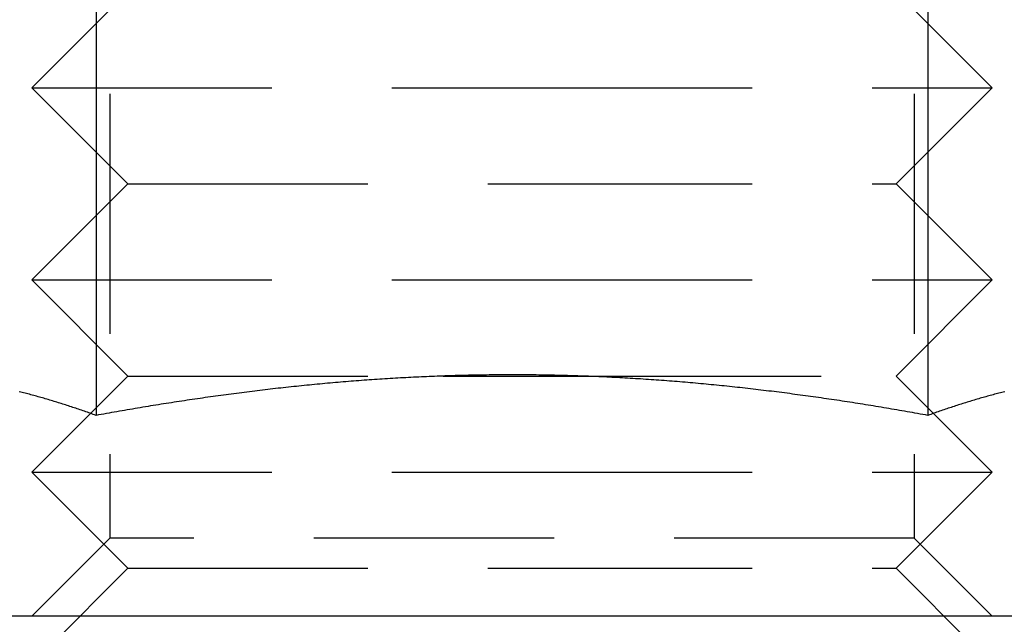
# Model space of a CAD drawing. Extents: x 0 to 1210, y -560 to 176.
# Drawn here: x 30 to 40, y 16 to 23 of the extents above; entities that cross this region are included whole.
import ezdxf

# ---------------------------------------------------------------- set-up
doc = ezdxf.new("R2010")
doc.units = 0
doc.header["$LTSCALE"] = 10
doc.linetypes.add('VERDECKT', pattern=[0.375, 0.25, -0.125])
doc.layers.get('0').update_dxf_attribs({"linetype": 'CONTINUOUS'})
doc.layers.add('STEMPEL', color=3, linetype='CONTINUOUS')

# ---------------------------------------------------------------- blocks, each defined once
blk = doc.blocks.new('A$CBF90F9C9')
at = {"color": 3, "linetype": 'CONTINUOUS', "extrusion": (0, 1, -2e-16)}
for p, q in [((30.66987, 26.18911), (30.66987, 18.59036)), ((39.33013, 26.18911), (39.33013, 18.59036)), ((34.28039, 19), (34.28039, 19)), ((35.71977, 19), (35.71977, 19)), ((30.61142, 18.61142), (30.61141, 18.61141)), ((39.38858, 18.61142), (39.38859, 18.61141)), ((50, 16.5), (20, 16.5))]:
    blk.add_line(p, q, dxfattribs=at)
at = {"color": 1, "linetype": 'VERDECKT', "extrusion": (0, 1, -2e-16)}
for p, q in [((30.812, 25.688), (30.812, 17.312)), ((39.188, 25.688), (39.188, 17.312)), ((31, 23), (30, 22)), ((39, 23), (40, 22)), ((30, 22), (35, 22)), ((31, 21), (30, 22)), ((35, 22), (40, 22)), ((39, 21), (40, 22)), ((31, 21), (30, 20)), ((31, 21), (35, 21)), ((35, 21), (39, 21)), ((39, 21), (40, 20)), ((30, 20), (35, 20)), ((31, 19), (30, 20)), ((35, 20), (40, 20)), ((39, 19), (40, 20)), ((31, 19), (30.61142, 18.61142)), ((31, 19), (34.28013, 19)), ((34.28039, 19), (35, 19)), ((35, 19), (35.71953, 19)), ((35.71977, 19), (39, 19)), ((39, 19), (39.38858, 18.61142)), ((30.61141, 18.61141), (30, 18)), ((39.38859, 18.61141), (40, 18)), ((30, 18), (35, 18)), ((31, 17), (30, 18)), ((35, 18), (40, 18)), ((39, 17), (40, 18)), ((30.812, 17.312), (30, 16.5)), ((39.188, 17.312), (30.812, 17.312)), ((39.188, 17.312), (40, 16.5)), ((31, 17), (30, 16)), ((31, 17), (35, 17)), ((35, 17), (39, 17)), ((39, 17), (40, 16))]:
    blk.add_line(p, q, dxfattribs=at)
at = {"color": 3}
for points in [[(30.6699, 18.5904, 0), (30.6548, 18.5958, 0), (30.6397, 18.6013, 0), (30.6246, 18.6067, 0), (30.6095, 18.6121, 0), (30.5944, 18.6175, 0), (30.5793, 18.6228, 0), (30.5643, 18.6281, 0), (30.5492, 18.6334, 0), (30.5341, 18.6386, 0), (30.519, 18.6438, 0), (30.5039, 18.649, 0), (30.4888, 18.6541, 0), (30.4737, 18.6593, 0), (30.4586, 18.6643, 0), (30.4436, 18.6694, 0), (30.4285, 18.6744, 0), (30.4134, 18.6794, 0), (30.3983, 18.6844, 0), (30.3832, 18.6893, 0), (30.3681, 18.6942, 0), (30.353, 18.6991, 0), (30.3379, 18.7039, 0), (30.3229, 18.7087, 0), (30.3078, 18.7135, 0), (30.2927, 18.7183, 0), (30.2776, 18.723, 0), (30.2625, 18.7277, 0), (30.2474, 18.7323, 0), (30.2323, 18.7369, 0), (30.2172, 18.7415, 0), (30.2022, 18.746, 0), (30.1871, 18.7505, 0), (30.172, 18.755, 0), (30.1569, 18.7595, 0), (30.1418, 18.7639, 0), (30.1267, 18.7682, 0), (30.1116, 18.7726, 0), (30.0965, 18.7769, 0), (30.0815, 18.7812, 0), (30.0664, 18.7854, 0), (30.0513, 18.7896, 0), (30.0362, 18.7938, 0), (30.0211, 18.7979, 0), (30.006, 18.802, 0), (29.9909, 18.8061, 0), (29.9758, 18.8101, 0), (29.9608, 18.8141, 0), (29.9457, 18.8181, 0), (29.9306, 18.822, 0), (29.9155, 18.8259, 0), (29.9004, 18.8297, 0), (29.8853, 18.8335, 0), (29.8702, 18.8373, 0)], [(39.3301, 18.5904, 0), (39.3031, 18.5953, 0), (39.2761, 18.6001, 0), (39.2491, 18.605, 0), (39.222, 18.6098, 0), (39.195, 18.6147, 0), (39.168, 18.6194, 0), (39.1409, 18.6242, 0), (39.1138, 18.629, 0), (39.0868, 18.6337, 0), (39.0597, 18.6384, 0), (39.0326, 18.6431, 0), (39.0055, 18.6477, 0), (38.9784, 18.6524, 0), (38.9513, 18.657, 0), (38.9242, 18.6615, 0), (38.8971, 18.6661, 0), (38.87, 18.6706, 0), (38.8429, 18.6752, 0), (38.8158, 18.6796, 0), (38.7886, 18.6841, 0), (38.7615, 18.6885, 0), (38.7344, 18.693, 0), (38.7072, 18.6973, 0), (38.6801, 18.7017, 0), (38.6529, 18.706, 0), (38.6257, 18.7104, 0), (38.5986, 18.7146, 0), (38.5714, 18.7189, 0), (38.5442, 18.7231, 0), (38.5171, 18.7274, 0), (38.4899, 18.7315, 0), (38.4627, 18.7357, 0), (38.4355, 18.7398, 0), (38.4083, 18.7439, 0), (38.3811, 18.748, 0), (38.3539, 18.7521, 0), (38.3267, 18.7561, 0), (38.2995, 18.7601, 0), (38.2723, 18.7641, 0), (38.2451, 18.768, 0), (38.2179, 18.7719, 0), (38.1906, 18.7758, 0), (38.1634, 18.7797, 0), (38.1362, 18.7835, 0), (38.109, 18.7873, 0), (38.0818, 18.7911, 0), (38.0545, 18.7949, 0), (38.0273, 18.7986, 0), (38.0001, 18.8023, 0), (37.9728, 18.806, 0), (37.9456, 18.8096, 0), (37.9184, 18.8132, 0), (37.8911, 18.8168, 0), (37.8639, 18.8204, 0), (37.8367, 18.8239, 0), (37.8094, 18.8274, 0), (37.7822, 18.8308, 0), (37.7549, 18.8343, 0), (37.7277, 18.8377, 0), (37.7004, 18.8411, 0), (37.6732, 18.8444, 0), (37.646, 18.8477, 0), (37.6187, 18.851, 0), (37.5915, 18.8543, 0), (37.5642, 18.8575, 0), (37.537, 18.8607, 0), (37.5097, 18.8638, 0), (37.4825, 18.867, 0), (37.4553, 18.8701, 0), (37.428, 18.8732, 0), (37.4008, 18.8762, 0), (37.3735, 18.8792, 0), (37.3463, 18.8822, 0), (37.3191, 18.8851, 0), (37.2918, 18.888, 0), (37.2646, 18.8909, 0), (37.2374, 18.8938, 0), (37.2101, 18.8966, 0), (37.1829, 18.8994, 0), (37.1557, 18.9021, 0), (37.1285, 18.9049, 0), (37.1012, 18.9075, 0), (37.074, 18.9102, 0), (37.0468, 18.9128, 0), (37.0196, 18.9154, 0), (36.9924, 18.918, 0), (36.9651, 18.9205, 0), (36.9379, 18.923, 0), (36.9107, 18.9254, 0), (36.8835, 18.9279, 0), (36.8563, 18.9303, 0), (36.829, 18.9326, 0), (36.8018, 18.9349, 0), (36.7746, 18.9372, 0), (36.7474, 18.9395, 0), (36.7202, 18.9417, 0), (36.693, 18.9439, 0), (36.6658, 18.9461, 0), (36.6386, 18.9482, 0), (36.6113, 18.9503, 0), (36.5841, 18.9524, 0), (36.5569, 18.9544, 0), (36.5297, 18.9564, 0), (36.5025, 18.9583, 0), (36.4753, 18.9603, 0), (36.4481, 18.9621, 0), (36.4209, 18.964, 0), (36.3937, 18.9658, 0), (36.3665, 18.9676, 0), (36.3393, 18.9694, 0), (36.3121, 18.9711, 0), (36.2849, 18.9728, 0), (36.2577, 18.9744, 0), (36.2305, 18.976, 0), (36.2033, 18.9776, 0), (36.1761, 18.9792, 0), (36.1489, 18.9807, 0), (36.1217, 18.9822, 0), (36.0945, 18.9836, 0), (36.0673, 18.985, 0), (36.0401, 18.9864, 0), (36.0129, 18.9877, 0), (35.9857, 18.9891, 0), (35.9585, 18.9903, 0), (35.9313, 18.9916, 0), (35.9041, 18.9928, 0), (35.8769, 18.9939, 0), (35.8497, 18.9951, 0), (35.8225, 18.9962, 0), (35.7954, 18.9972, 0), (35.7682, 18.9983, 0), (35.741, 18.9993, 0), (35.7138, 19.0002, 0), (35.6866, 19.0011, 0), (35.6594, 19.002, 0), (35.6322, 19.0029, 0), (35.6051, 19.0037, 0), (35.5779, 19.0045, 0), (35.5507, 19.0052, 0), (35.5235, 19.0059, 0), (35.4963, 19.0066, 0), (35.4692, 19.0073, 0), (35.442, 19.0079, 0), (35.4148, 19.0084, 0), (35.3876, 19.009, 0), (35.3604, 19.0095, 0), (35.3333, 19.0099, 0), (35.3061, 19.0103, 0), (35.2789, 19.0107, 0), (35.2517, 19.0111, 0), (35.2246, 19.0114, 0), (35.1974, 19.0117, 0), (35.1702, 19.0119, 0), (35.1431, 19.0121, 0), (35.1159, 19.0123, 0), (35.0887, 19.0125, 0), (35.0616, 19.0126, 0), (35.0344, 19.0126, 0), (35.0072, 19.0127, 0), (34.9801, 19.0126, 0), (34.9529, 19.0126, 0), (34.9257, 19.0125, 0), (34.8986, 19.0124, 0), (34.8714, 19.0122, 0), (34.8442, 19.0121, 0), (34.8171, 19.0118, 0), (34.7899, 19.0116, 0), (34.7628, 19.0113, 0), (34.7356, 19.0109, 0), (34.7084, 19.0106, 0), (34.6813, 19.0102, 0), (34.6541, 19.0097, 0), (34.627, 19.0092, 0), (34.5998, 19.0087, 0), (34.5727, 19.0082, 0), (34.5455, 19.0076, 0), (34.5184, 19.007, 0), (34.4912, 19.0063, 0), (34.4641, 19.0056, 0), (34.4369, 19.0049, 0), (34.4098, 19.0041, 0), (34.3826, 19.0033, 0), (34.3555, 19.0025, 0), (34.3283, 19.0016, 0), (34.3012, 19.0007, 0), (34.274, 18.9998, 0), (34.2469, 18.9988, 0), (34.2197, 18.9978, 0), (34.1926, 18.9968, 0), (34.1655, 18.9957, 0), (34.1383, 18.9946, 0), (34.1112, 18.9934, 0), (34.084, 18.9923, 0), (34.0569, 18.991, 0), (34.0298, 18.9898, 0), (34.0026, 18.9885, 0), (33.9755, 18.9872, 0), (33.9483, 18.9858, 0), (33.9212, 18.9844, 0), (33.8941, 18.983, 0), (33.8669, 18.9816, 0), (33.8398, 18.9801, 0), (33.8127, 18.9785, 0), (33.7855, 18.977, 0), (33.7584, 18.9754, 0), (33.7313, 18.9738, 0), (33.7041, 18.9721, 0), (33.677, 18.9704, 0), (33.6499, 18.9687, 0), (33.6228, 18.9669, 0), (33.5956, 18.9651, 0), (33.5685, 18.9633, 0), (33.5414, 18.9614, 0), (33.5143, 18.9595, 0), (33.4871, 18.9576, 0), (33.46, 18.9556, 0), (33.4329, 18.9536, 0), (33.4058, 18.9516, 0), (33.3786, 18.9495, 0), (33.3515, 18.9474, 0), (33.3244, 18.9453, 0), (33.2973, 18.9431, 0), (33.2702, 18.9409, 0), (33.243, 18.9387, 0), (33.2159, 18.9364, 0), (33.1888, 18.9341, 0), (33.1617, 18.9318, 0), (33.1346, 18.9295, 0), (33.1075, 18.9271, 0), (33.0804, 18.9246, 0), (33.0532, 18.9222, 0), (33.0261, 18.9197, 0), (32.999, 18.9172, 0), (32.9719, 18.9146, 0), (32.9448, 18.912, 0), (32.9177, 18.9094, 0), (32.8906, 18.9067, 0), (32.8635, 18.9041, 0), (32.8364, 18.9013, 0), (32.8093, 18.8986, 0), (32.7822, 18.8958, 0), (32.755, 18.893, 0), (32.7279, 18.8901, 0), (32.7008, 18.8873, 0), (32.6737, 18.8844, 0), (32.6466, 18.8814, 0), (32.6195, 18.8784, 0), (32.5924, 18.8754, 0), (32.5653, 18.8724, 0), (32.5382, 18.8694, 0), (32.5111, 18.8663, 0), (32.484, 18.8631, 0), (32.4569, 18.86, 0), (32.4298, 18.8568, 0), (32.4027, 18.8536, 0), (32.3756, 18.8503, 0), (32.3485, 18.8471, 0), (32.3214, 18.8438, 0), (32.2943, 18.8404, 0), (32.2672, 18.8371, 0), (32.2401, 18.8337, 0), (32.213, 18.8303, 0), (32.1859, 18.8268, 0), (32.1588, 18.8233, 0), (32.1317, 18.8198, 0), (32.1046, 18.8163, 0), (32.0775, 18.8127, 0), (32.0504, 18.8091, 0), (32.0233, 18.8055, 0), (31.9962, 18.8018, 0), (31.9691, 18.7982, 0), (31.942, 18.7944, 0), (31.9149, 18.7907, 0), (31.8878, 18.7869, 0), (31.8608, 18.7831, 0), (31.8337, 18.7793, 0), (31.8066, 18.7755, 0), (31.7795, 18.7716, 0), (31.7524, 18.7677, 0), (31.7253, 18.7638, 0), (31.6982, 18.7598, 0), (31.6712, 18.7558, 0), (31.6441, 18.7518, 0), (31.617, 18.7478, 0), (31.5899, 18.7437, 0), (31.5628, 18.7396, 0), (31.5357, 18.7355, 0), (31.5087, 18.7314, 0), (31.4816, 18.7272, 0), (31.4545, 18.723, 0), (31.4274, 18.7188, 0), (31.4004, 18.7145, 0), (31.3733, 18.7102, 0), (31.3462, 18.7059, 0), (31.3192, 18.7016, 0), (31.2921, 18.6973, 0), (31.265, 18.6929, 0), (31.2379, 18.6885, 0), (31.2109, 18.684, 0), (31.1838, 18.6796, 0), (31.1568, 18.6751, 0), (31.1297, 18.6706, 0), (31.1026, 18.6661, 0), (31.0756, 18.6615, 0), (31.0485, 18.6569, 0), (31.0215, 18.6523, 0), (30.9944, 18.6477, 0), (30.9674, 18.6431, 0), (30.9403, 18.6384, 0), (30.9133, 18.6337, 0), (30.8862, 18.629, 0), (30.8592, 18.6242, 0), (30.8321, 18.6195, 0), (30.8051, 18.6147, 0), (30.778, 18.6099, 0), (30.751, 18.605, 0), (30.7239, 18.6002, 0), (30.6969, 18.5953, 0), (30.6699, 18.5904, 0)], [(40.1298, 18.8373, 0), (40.1147, 18.8335, 0), (40.0996, 18.8297, 0), (40.0845, 18.8259, 0), (40.0694, 18.822, 0), (40.0543, 18.8181, 0), (40.0392, 18.8141, 0), (40.0242, 18.8101, 0), (40.0091, 18.8061, 0), (39.994, 18.802, 0), (39.9789, 18.7979, 0), (39.9638, 18.7938, 0), (39.9487, 18.7896, 0), (39.9336, 18.7854, 0), (39.9185, 18.7812, 0), (39.9035, 18.7769, 0), (39.8884, 18.7726, 0), (39.8733, 18.7682, 0), (39.8582, 18.7639, 0), (39.8431, 18.7595, 0), (39.828, 18.755, 0), (39.8129, 18.7505, 0), (39.7978, 18.746, 0), (39.7828, 18.7415, 0), (39.7677, 18.7369, 0), (39.7526, 18.7323, 0), (39.7375, 18.7277, 0), (39.7224, 18.723, 0), (39.7073, 18.7183, 0), (39.6922, 18.7135, 0), (39.6771, 18.7087, 0), (39.6621, 18.7039, 0), (39.647, 18.6991, 0), (39.6319, 18.6942, 0), (39.6168, 18.6893, 0), (39.6017, 18.6844, 0), (39.5866, 18.6794, 0), (39.5715, 18.6744, 0), (39.5564, 18.6694, 0), (39.5414, 18.6643, 0), (39.5263, 18.6593, 0), (39.5112, 18.6541, 0), (39.4961, 18.649, 0), (39.481, 18.6438, 0), (39.4659, 18.6386, 0), (39.4508, 18.6334, 0), (39.4357, 18.6281, 0), (39.4207, 18.6228, 0), (39.4056, 18.6175, 0), (39.3905, 18.6121, 0), (39.3754, 18.6067, 0), (39.3603, 18.6013, 0), (39.3452, 18.5958, 0), (39.3301, 18.5904, 0)]]:
    blk.add_polyline3d(points, dxfattribs=at)
at = {"color": 1}
for points in [[(30.6699, 18.5904, 0), (30.6548, 18.5958, 0), (30.6397, 18.6013, 0), (30.6246, 18.6067, 0), (30.6095, 18.6121, 0), (30.5944, 18.6175, 0), (30.5793, 18.6228, 0), (30.5643, 18.6281, 0), (30.5492, 18.6334, 0), (30.5341, 18.6386, 0), (30.519, 18.6438, 0), (30.5039, 18.649, 0), (30.4888, 18.6541, 0), (30.4737, 18.6593, 0), (30.4586, 18.6643, 0), (30.4436, 18.6694, 0), (30.4285, 18.6744, 0), (30.4134, 18.6794, 0), (30.3983, 18.6844, 0), (30.3832, 18.6893, 0), (30.3681, 18.6942, 0), (30.353, 18.6991, 0), (30.3379, 18.7039, 0), (30.3229, 18.7087, 0), (30.3078, 18.7135, 0), (30.2927, 18.7183, 0), (30.2776, 18.723, 0), (30.2625, 18.7277, 0), (30.2474, 18.7323, 0), (30.2323, 18.7369, 0), (30.2172, 18.7415, 0), (30.2022, 18.746, 0), (30.1871, 18.7505, 0), (30.172, 18.755, 0), (30.1569, 18.7595, 0), (30.1418, 18.7639, 0), (30.1267, 18.7682, 0), (30.1116, 18.7726, 0), (30.0965, 18.7769, 0), (30.0815, 18.7812, 0), (30.0664, 18.7854, 0), (30.0513, 18.7896, 0), (30.0362, 18.7938, 0), (30.0211, 18.7979, 0), (30.006, 18.802, 0), (29.9909, 18.8061, 0), (29.9758, 18.8101, 0), (29.9608, 18.8141, 0), (29.9457, 18.8181, 0), (29.9306, 18.822, 0), (29.9155, 18.8259, 0), (29.9004, 18.8297, 0), (29.8853, 18.8335, 0), (29.8702, 18.8373, 0)], [(30.6699, 18.5904, 0), (30.6548, 18.5958, 0), (30.6397, 18.6013, 0), (30.6246, 18.6067, 0), (30.6095, 18.6121, 0), (30.5944, 18.6175, 0), (30.5793, 18.6228, 0), (30.5643, 18.6281, 0), (30.5492, 18.6334, 0), (30.5341, 18.6386, 0), (30.519, 18.6438, 0), (30.5039, 18.649, 0), (30.4888, 18.6541, 0), (30.4737, 18.6593, 0), (30.4586, 18.6643, 0), (30.4436, 18.6694, 0), (30.4285, 18.6744, 0), (30.4134, 18.6794, 0), (30.3983, 18.6844, 0), (30.3832, 18.6893, 0), (30.3681, 18.6942, 0), (30.353, 18.6991, 0), (30.3379, 18.7039, 0), (30.3229, 18.7087, 0), (30.3078, 18.7135, 0), (30.2927, 18.7183, 0), (30.2776, 18.723, 0), (30.2625, 18.7277, 0), (30.2474, 18.7323, 0), (30.2323, 18.7369, 0), (30.2172, 18.7415, 0), (30.2022, 18.746, 0), (30.1871, 18.7505, 0), (30.172, 18.755, 0), (30.1569, 18.7595, 0), (30.1418, 18.7639, 0), (30.1267, 18.7682, 0), (30.1116, 18.7726, 0), (30.0965, 18.7769, 0), (30.0815, 18.7812, 0), (30.0664, 18.7854, 0), (30.0513, 18.7896, 0), (30.0362, 18.7938, 0), (30.0211, 18.7979, 0), (30.006, 18.802, 0), (29.9909, 18.8061, 0), (29.9758, 18.8101, 0), (29.9608, 18.8141, 0), (29.9457, 18.8181, 0), (29.9306, 18.822, 0), (29.9155, 18.8259, 0), (29.9004, 18.8297, 0), (29.8853, 18.8335, 0), (29.8702, 18.8373, 0)], [(39.3301, 18.5904, 0), (39.3031, 18.5953, 0), (39.2761, 18.6001, 0), (39.2491, 18.605, 0), (39.222, 18.6098, 0), (39.195, 18.6147, 0), (39.168, 18.6194, 0), (39.1409, 18.6242, 0), (39.1138, 18.629, 0), (39.0868, 18.6337, 0), (39.0597, 18.6384, 0), (39.0326, 18.6431, 0), (39.0055, 18.6477, 0), (38.9784, 18.6524, 0), (38.9513, 18.657, 0), (38.9242, 18.6615, 0), (38.8971, 18.6661, 0), (38.87, 18.6706, 0), (38.8429, 18.6752, 0), (38.8158, 18.6796, 0), (38.7886, 18.6841, 0), (38.7615, 18.6885, 0), (38.7344, 18.693, 0), (38.7072, 18.6973, 0), (38.6801, 18.7017, 0), (38.6529, 18.706, 0), (38.6257, 18.7104, 0), (38.5986, 18.7146, 0), (38.5714, 18.7189, 0), (38.5442, 18.7231, 0), (38.5171, 18.7274, 0), (38.4899, 18.7315, 0), (38.4627, 18.7357, 0), (38.4355, 18.7398, 0), (38.4083, 18.7439, 0), (38.3811, 18.748, 0), (38.3539, 18.7521, 0), (38.3267, 18.7561, 0), (38.2995, 18.7601, 0), (38.2723, 18.7641, 0), (38.2451, 18.768, 0), (38.2179, 18.7719, 0), (38.1906, 18.7758, 0), (38.1634, 18.7797, 0), (38.1362, 18.7835, 0), (38.109, 18.7873, 0), (38.0818, 18.7911, 0), (38.0545, 18.7949, 0), (38.0273, 18.7986, 0), (38.0001, 18.8023, 0), (37.9728, 18.806, 0), (37.9456, 18.8096, 0), (37.9184, 18.8132, 0), (37.8911, 18.8168, 0), (37.8639, 18.8204, 0), (37.8367, 18.8239, 0), (37.8094, 18.8274, 0), (37.7822, 18.8308, 0), (37.7549, 18.8343, 0), (37.7277, 18.8377, 0), (37.7004, 18.8411, 0), (37.6732, 18.8444, 0), (37.646, 18.8477, 0), (37.6187, 18.851, 0), (37.5915, 18.8543, 0), (37.5642, 18.8575, 0), (37.537, 18.8607, 0), (37.5097, 18.8638, 0), (37.4825, 18.867, 0), (37.4553, 18.8701, 0), (37.428, 18.8732, 0), (37.4008, 18.8762, 0), (37.3735, 18.8792, 0), (37.3463, 18.8822, 0), (37.3191, 18.8851, 0), (37.2918, 18.888, 0), (37.2646, 18.8909, 0), (37.2374, 18.8938, 0), (37.2101, 18.8966, 0), (37.1829, 18.8994, 0), (37.1557, 18.9021, 0), (37.1285, 18.9049, 0), (37.1012, 18.9075, 0), (37.074, 18.9102, 0), (37.0468, 18.9128, 0), (37.0196, 18.9154, 0), (36.9924, 18.918, 0), (36.9651, 18.9205, 0), (36.9379, 18.923, 0), (36.9107, 18.9254, 0), (36.8835, 18.9279, 0), (36.8563, 18.9303, 0), (36.829, 18.9326, 0), (36.8018, 18.9349, 0), (36.7746, 18.9372, 0), (36.7474, 18.9395, 0), (36.7202, 18.9417, 0), (36.693, 18.9439, 0), (36.6658, 18.9461, 0), (36.6386, 18.9482, 0), (36.6113, 18.9503, 0), (36.5841, 18.9524, 0), (36.5569, 18.9544, 0), (36.5297, 18.9564, 0), (36.5025, 18.9583, 0), (36.4753, 18.9603, 0), (36.4481, 18.9621, 0), (36.4209, 18.964, 0), (36.3937, 18.9658, 0), (36.3665, 18.9676, 0), (36.3393, 18.9694, 0), (36.3121, 18.9711, 0), (36.2849, 18.9728, 0), (36.2577, 18.9744, 0), (36.2305, 18.976, 0), (36.2033, 18.9776, 0), (36.1761, 18.9792, 0), (36.1489, 18.9807, 0), (36.1217, 18.9822, 0), (36.0945, 18.9836, 0), (36.0673, 18.985, 0), (36.0401, 18.9864, 0), (36.0129, 18.9877, 0), (35.9857, 18.9891, 0), (35.9585, 18.9903, 0), (35.9313, 18.9916, 0), (35.9041, 18.9928, 0), (35.8769, 18.9939, 0), (35.8497, 18.9951, 0), (35.8225, 18.9962, 0), (35.7954, 18.9972, 0), (35.7682, 18.9983, 0), (35.741, 18.9993, 0), (35.7138, 19.0002, 0), (35.6866, 19.0011, 0), (35.6594, 19.002, 0), (35.6322, 19.0029, 0), (35.6051, 19.0037, 0), (35.5779, 19.0045, 0), (35.5507, 19.0052, 0), (35.5235, 19.0059, 0), (35.4963, 19.0066, 0), (35.4692, 19.0073, 0), (35.442, 19.0079, 0), (35.4148, 19.0084, 0), (35.3876, 19.009, 0), (35.3604, 19.0095, 0), (35.3333, 19.0099, 0), (35.3061, 19.0103, 0), (35.2789, 19.0107, 0), (35.2517, 19.0111, 0), (35.2246, 19.0114, 0), (35.1974, 19.0117, 0), (35.1702, 19.0119, 0), (35.1431, 19.0121, 0), (35.1159, 19.0123, 0), (35.0887, 19.0125, 0), (35.0616, 19.0126, 0), (35.0344, 19.0126, 0), (35.0072, 19.0127, 0), (34.9801, 19.0126, 0), (34.9529, 19.0126, 0), (34.9257, 19.0125, 0), (34.8986, 19.0124, 0), (34.8714, 19.0122, 0), (34.8442, 19.0121, 0), (34.8171, 19.0118, 0), (34.7899, 19.0116, 0), (34.7628, 19.0113, 0), (34.7356, 19.0109, 0), (34.7084, 19.0106, 0), (34.6813, 19.0102, 0), (34.6541, 19.0097, 0), (34.627, 19.0092, 0), (34.5998, 19.0087, 0), (34.5727, 19.0082, 0), (34.5455, 19.0076, 0), (34.5184, 19.007, 0), (34.4912, 19.0063, 0), (34.4641, 19.0056, 0), (34.4369, 19.0049, 0), (34.4098, 19.0041, 0), (34.3826, 19.0033, 0), (34.3555, 19.0025, 0), (34.3283, 19.0016, 0), (34.3012, 19.0007, 0), (34.274, 18.9998, 0), (34.2469, 18.9988, 0), (34.2197, 18.9978, 0), (34.1926, 18.9968, 0), (34.1655, 18.9957, 0), (34.1383, 18.9946, 0), (34.1112, 18.9934, 0), (34.084, 18.9923, 0), (34.0569, 18.991, 0), (34.0298, 18.9898, 0), (34.0026, 18.9885, 0), (33.9755, 18.9872, 0), (33.9483, 18.9858, 0), (33.9212, 18.9844, 0), (33.8941, 18.983, 0), (33.8669, 18.9816, 0), (33.8398, 18.9801, 0), (33.8127, 18.9785, 0), (33.7855, 18.977, 0), (33.7584, 18.9754, 0), (33.7313, 18.9738, 0), (33.7041, 18.9721, 0), (33.677, 18.9704, 0), (33.6499, 18.9687, 0), (33.6228, 18.9669, 0), (33.5956, 18.9651, 0), (33.5685, 18.9633, 0), (33.5414, 18.9614, 0), (33.5143, 18.9595, 0), (33.4871, 18.9576, 0), (33.46, 18.9556, 0), (33.4329, 18.9536, 0), (33.4058, 18.9516, 0), (33.3786, 18.9495, 0), (33.3515, 18.9474, 0), (33.3244, 18.9453, 0), (33.2973, 18.9431, 0), (33.2702, 18.9409, 0), (33.243, 18.9387, 0), (33.2159, 18.9364, 0), (33.1888, 18.9341, 0), (33.1617, 18.9318, 0), (33.1346, 18.9295, 0), (33.1075, 18.9271, 0), (33.0804, 18.9246, 0), (33.0532, 18.9222, 0), (33.0261, 18.9197, 0), (32.999, 18.9172, 0), (32.9719, 18.9146, 0), (32.9448, 18.912, 0), (32.9177, 18.9094, 0), (32.8906, 18.9067, 0), (32.8635, 18.9041, 0), (32.8364, 18.9013, 0), (32.8093, 18.8986, 0), (32.7822, 18.8958, 0), (32.755, 18.893, 0), (32.7279, 18.8901, 0), (32.7008, 18.8873, 0), (32.6737, 18.8844, 0), (32.6466, 18.8814, 0), (32.6195, 18.8784, 0), (32.5924, 18.8754, 0), (32.5653, 18.8724, 0), (32.5382, 18.8694, 0), (32.5111, 18.8663, 0), (32.484, 18.8631, 0), (32.4569, 18.86, 0), (32.4298, 18.8568, 0), (32.4027, 18.8536, 0), (32.3756, 18.8503, 0), (32.3485, 18.8471, 0), (32.3214, 18.8438, 0), (32.2943, 18.8404, 0), (32.2672, 18.8371, 0), (32.2401, 18.8337, 0), (32.213, 18.8303, 0), (32.1859, 18.8268, 0), (32.1588, 18.8233, 0), (32.1317, 18.8198, 0), (32.1046, 18.8163, 0), (32.0775, 18.8127, 0), (32.0504, 18.8091, 0), (32.0233, 18.8055, 0), (31.9962, 18.8018, 0), (31.9691, 18.7982, 0), (31.942, 18.7944, 0), (31.9149, 18.7907, 0), (31.8878, 18.7869, 0), (31.8608, 18.7831, 0), (31.8337, 18.7793, 0), (31.8066, 18.7755, 0), (31.7795, 18.7716, 0), (31.7524, 18.7677, 0), (31.7253, 18.7638, 0), (31.6982, 18.7598, 0), (31.6712, 18.7558, 0), (31.6441, 18.7518, 0), (31.617, 18.7478, 0), (31.5899, 18.7437, 0), (31.5628, 18.7396, 0), (31.5357, 18.7355, 0), (31.5087, 18.7314, 0), (31.4816, 18.7272, 0), (31.4545, 18.723, 0), (31.4274, 18.7188, 0), (31.4004, 18.7145, 0), (31.3733, 18.7102, 0), (31.3462, 18.7059, 0), (31.3192, 18.7016, 0), (31.2921, 18.6973, 0), (31.265, 18.6929, 0), (31.2379, 18.6885, 0), (31.2109, 18.684, 0), (31.1838, 18.6796, 0), (31.1568, 18.6751, 0), (31.1297, 18.6706, 0), (31.1026, 18.6661, 0), (31.0756, 18.6615, 0), (31.0485, 18.6569, 0), (31.0215, 18.6523, 0), (30.9944, 18.6477, 0), (30.9674, 18.6431, 0), (30.9403, 18.6384, 0), (30.9133, 18.6337, 0), (30.8862, 18.629, 0), (30.8592, 18.6242, 0), (30.8321, 18.6195, 0), (30.8051, 18.6147, 0), (30.778, 18.6099, 0), (30.751, 18.605, 0), (30.7239, 18.6002, 0), (30.6969, 18.5953, 0), (30.6699, 18.5904, 0)], [(39.3301, 18.5904, 0), (39.3031, 18.5953, 0), (39.2761, 18.6001, 0), (39.2491, 18.605, 0), (39.222, 18.6098, 0), (39.195, 18.6147, 0), (39.168, 18.6194, 0), (39.1409, 18.6242, 0), (39.1138, 18.629, 0), (39.0868, 18.6337, 0), (39.0597, 18.6384, 0), (39.0326, 18.6431, 0), (39.0055, 18.6477, 0), (38.9784, 18.6524, 0), (38.9513, 18.657, 0), (38.9242, 18.6615, 0), (38.8971, 18.6661, 0), (38.87, 18.6706, 0), (38.8429, 18.6752, 0), (38.8158, 18.6796, 0), (38.7886, 18.6841, 0), (38.7615, 18.6885, 0), (38.7344, 18.693, 0), (38.7072, 18.6973, 0), (38.6801, 18.7017, 0), (38.6529, 18.706, 0), (38.6257, 18.7104, 0), (38.5986, 18.7146, 0), (38.5714, 18.7189, 0), (38.5442, 18.7231, 0), (38.5171, 18.7274, 0), (38.4899, 18.7315, 0), (38.4627, 18.7357, 0), (38.4355, 18.7398, 0), (38.4083, 18.7439, 0), (38.3811, 18.748, 0), (38.3539, 18.7521, 0), (38.3267, 18.7561, 0), (38.2995, 18.7601, 0), (38.2723, 18.7641, 0), (38.2451, 18.768, 0), (38.2179, 18.7719, 0), (38.1906, 18.7758, 0), (38.1634, 18.7797, 0), (38.1362, 18.7835, 0), (38.109, 18.7873, 0), (38.0818, 18.7911, 0), (38.0545, 18.7949, 0), (38.0273, 18.7986, 0), (38.0001, 18.8023, 0), (37.9728, 18.806, 0), (37.9456, 18.8096, 0), (37.9184, 18.8132, 0), (37.8911, 18.8168, 0), (37.8639, 18.8204, 0), (37.8367, 18.8239, 0), (37.8094, 18.8274, 0), (37.7822, 18.8308, 0), (37.7549, 18.8343, 0), (37.7277, 18.8377, 0), (37.7004, 18.8411, 0), (37.6732, 18.8444, 0), (37.646, 18.8477, 0), (37.6187, 18.851, 0), (37.5915, 18.8543, 0), (37.5642, 18.8575, 0), (37.537, 18.8607, 0), (37.5097, 18.8638, 0), (37.4825, 18.867, 0), (37.4553, 18.8701, 0), (37.428, 18.8732, 0), (37.4008, 18.8762, 0), (37.3735, 18.8792, 0), (37.3463, 18.8822, 0), (37.3191, 18.8851, 0), (37.2918, 18.888, 0), (37.2646, 18.8909, 0), (37.2374, 18.8938, 0), (37.2101, 18.8966, 0), (37.1829, 18.8994, 0), (37.1557, 18.9021, 0), (37.1285, 18.9049, 0), (37.1012, 18.9075, 0), (37.074, 18.9102, 0), (37.0468, 18.9128, 0), (37.0196, 18.9154, 0), (36.9924, 18.918, 0), (36.9651, 18.9205, 0), (36.9379, 18.923, 0), (36.9107, 18.9254, 0), (36.8835, 18.9279, 0), (36.8563, 18.9303, 0), (36.829, 18.9326, 0), (36.8018, 18.9349, 0), (36.7746, 18.9372, 0), (36.7474, 18.9395, 0), (36.7202, 18.9417, 0), (36.693, 18.9439, 0), (36.6658, 18.9461, 0), (36.6386, 18.9482, 0), (36.6113, 18.9503, 0), (36.5841, 18.9524, 0), (36.5569, 18.9544, 0), (36.5297, 18.9564, 0), (36.5025, 18.9583, 0), (36.4753, 18.9603, 0), (36.4481, 18.9621, 0), (36.4209, 18.964, 0), (36.3937, 18.9658, 0), (36.3665, 18.9676, 0), (36.3393, 18.9694, 0), (36.3121, 18.9711, 0), (36.2849, 18.9728, 0), (36.2577, 18.9744, 0), (36.2305, 18.976, 0), (36.2033, 18.9776, 0), (36.1761, 18.9792, 0), (36.1489, 18.9807, 0), (36.1217, 18.9822, 0), (36.0945, 18.9836, 0), (36.0673, 18.985, 0), (36.0401, 18.9864, 0), (36.0129, 18.9877, 0), (35.9857, 18.9891, 0), (35.9585, 18.9903, 0), (35.9313, 18.9916, 0), (35.9041, 18.9928, 0), (35.8769, 18.9939, 0), (35.8497, 18.9951, 0), (35.8225, 18.9962, 0), (35.7954, 18.9972, 0), (35.7682, 18.9983, 0), (35.741, 18.9993, 0), (35.7138, 19.0002, 0), (35.6866, 19.0011, 0), (35.6594, 19.002, 0), (35.6322, 19.0029, 0), (35.6051, 19.0037, 0), (35.5779, 19.0045, 0), (35.5507, 19.0052, 0), (35.5235, 19.0059, 0), (35.4963, 19.0066, 0), (35.4692, 19.0073, 0), (35.442, 19.0079, 0), (35.4148, 19.0084, 0), (35.3876, 19.009, 0), (35.3604, 19.0095, 0), (35.3333, 19.0099, 0), (35.3061, 19.0103, 0), (35.2789, 19.0107, 0), (35.2517, 19.0111, 0), (35.2246, 19.0114, 0), (35.1974, 19.0117, 0), (35.1702, 19.0119, 0), (35.1431, 19.0121, 0), (35.1159, 19.0123, 0), (35.0887, 19.0125, 0), (35.0616, 19.0126, 0), (35.0344, 19.0126, 0), (35.0072, 19.0127, 0), (34.9801, 19.0126, 0), (34.9529, 19.0126, 0), (34.9257, 19.0125, 0), (34.8986, 19.0124, 0), (34.8714, 19.0122, 0), (34.8442, 19.0121, 0), (34.8171, 19.0118, 0), (34.7899, 19.0116, 0), (34.7628, 19.0113, 0), (34.7356, 19.0109, 0), (34.7084, 19.0106, 0), (34.6813, 19.0102, 0), (34.6541, 19.0097, 0), (34.627, 19.0092, 0), (34.5998, 19.0087, 0), (34.5727, 19.0082, 0), (34.5455, 19.0076, 0), (34.5184, 19.007, 0), (34.4912, 19.0063, 0), (34.4641, 19.0056, 0), (34.4369, 19.0049, 0), (34.4098, 19.0041, 0), (34.3826, 19.0033, 0), (34.3555, 19.0025, 0), (34.3283, 19.0016, 0), (34.3012, 19.0007, 0), (34.274, 18.9998, 0), (34.2469, 18.9988, 0), (34.2197, 18.9978, 0), (34.1926, 18.9968, 0), (34.1655, 18.9957, 0), (34.1383, 18.9946, 0), (34.1112, 18.9934, 0), (34.084, 18.9923, 0), (34.0569, 18.991, 0), (34.0298, 18.9898, 0), (34.0026, 18.9885, 0), (33.9755, 18.9872, 0), (33.9483, 18.9858, 0), (33.9212, 18.9844, 0), (33.8941, 18.983, 0), (33.8669, 18.9816, 0), (33.8398, 18.9801, 0), (33.8127, 18.9785, 0), (33.7855, 18.977, 0), (33.7584, 18.9754, 0), (33.7313, 18.9738, 0), (33.7041, 18.9721, 0), (33.677, 18.9704, 0), (33.6499, 18.9687, 0), (33.6228, 18.9669, 0), (33.5956, 18.9651, 0), (33.5685, 18.9633, 0), (33.5414, 18.9614, 0), (33.5143, 18.9595, 0), (33.4871, 18.9576, 0), (33.46, 18.9556, 0), (33.4329, 18.9536, 0), (33.4058, 18.9516, 0), (33.3786, 18.9495, 0), (33.3515, 18.9474, 0), (33.3244, 18.9453, 0), (33.2973, 18.9431, 0), (33.2702, 18.9409, 0), (33.243, 18.9387, 0), (33.2159, 18.9364, 0), (33.1888, 18.9341, 0), (33.1617, 18.9318, 0), (33.1346, 18.9295, 0), (33.1075, 18.9271, 0), (33.0804, 18.9246, 0), (33.0532, 18.9222, 0), (33.0261, 18.9197, 0), (32.999, 18.9172, 0), (32.9719, 18.9146, 0), (32.9448, 18.912, 0), (32.9177, 18.9094, 0), (32.8906, 18.9067, 0), (32.8635, 18.9041, 0), (32.8364, 18.9013, 0), (32.8093, 18.8986, 0), (32.7822, 18.8958, 0), (32.755, 18.893, 0), (32.7279, 18.8901, 0), (32.7008, 18.8873, 0), (32.6737, 18.8844, 0), (32.6466, 18.8814, 0), (32.6195, 18.8784, 0), (32.5924, 18.8754, 0), (32.5653, 18.8724, 0), (32.5382, 18.8694, 0), (32.5111, 18.8663, 0), (32.484, 18.8631, 0), (32.4569, 18.86, 0), (32.4298, 18.8568, 0), (32.4027, 18.8536, 0), (32.3756, 18.8503, 0), (32.3485, 18.8471, 0), (32.3214, 18.8438, 0), (32.2943, 18.8404, 0), (32.2672, 18.8371, 0), (32.2401, 18.8337, 0), (32.213, 18.8303, 0), (32.1859, 18.8268, 0), (32.1588, 18.8233, 0), (32.1317, 18.8198, 0), (32.1046, 18.8163, 0), (32.0775, 18.8127, 0), (32.0504, 18.8091, 0), (32.0233, 18.8055, 0), (31.9962, 18.8018, 0), (31.9691, 18.7982, 0), (31.942, 18.7944, 0), (31.9149, 18.7907, 0), (31.8878, 18.7869, 0), (31.8608, 18.7831, 0), (31.8337, 18.7793, 0), (31.8066, 18.7755, 0), (31.7795, 18.7716, 0), (31.7524, 18.7677, 0), (31.7253, 18.7638, 0), (31.6982, 18.7598, 0), (31.6712, 18.7558, 0), (31.6441, 18.7518, 0), (31.617, 18.7478, 0), (31.5899, 18.7437, 0), (31.5628, 18.7396, 0), (31.5357, 18.7355, 0), (31.5087, 18.7314, 0), (31.4816, 18.7272, 0), (31.4545, 18.723, 0), (31.4274, 18.7188, 0), (31.4004, 18.7145, 0), (31.3733, 18.7102, 0), (31.3462, 18.7059, 0), (31.3192, 18.7016, 0), (31.2921, 18.6973, 0), (31.265, 18.6929, 0), (31.2379, 18.6885, 0), (31.2109, 18.684, 0), (31.1838, 18.6796, 0), (31.1568, 18.6751, 0), (31.1297, 18.6706, 0), (31.1026, 18.6661, 0), (31.0756, 18.6615, 0), (31.0485, 18.6569, 0), (31.0215, 18.6523, 0), (30.9944, 18.6477, 0), (30.9674, 18.6431, 0), (30.9403, 18.6384, 0), (30.9133, 18.6337, 0), (30.8862, 18.629, 0), (30.8592, 18.6242, 0), (30.8321, 18.6195, 0), (30.8051, 18.6147, 0), (30.778, 18.6099, 0), (30.751, 18.605, 0), (30.7239, 18.6002, 0), (30.6969, 18.5953, 0), (30.6699, 18.5904, 0)], [(40.1298, 18.8373, 0), (40.1147, 18.8335, 0), (40.0996, 18.8297, 0), (40.0845, 18.8259, 0), (40.0694, 18.822, 0), (40.0543, 18.8181, 0), (40.0392, 18.8141, 0), (40.0242, 18.8101, 0), (40.0091, 18.8061, 0), (39.994, 18.802, 0), (39.9789, 18.7979, 0), (39.9638, 18.7938, 0), (39.9487, 18.7896, 0), (39.9336, 18.7854, 0), (39.9185, 18.7812, 0), (39.9035, 18.7769, 0), (39.8884, 18.7726, 0), (39.8733, 18.7682, 0), (39.8582, 18.7639, 0), (39.8431, 18.7595, 0), (39.828, 18.755, 0), (39.8129, 18.7505, 0), (39.7978, 18.746, 0), (39.7828, 18.7415, 0), (39.7677, 18.7369, 0), (39.7526, 18.7323, 0), (39.7375, 18.7277, 0), (39.7224, 18.723, 0), (39.7073, 18.7183, 0), (39.6922, 18.7135, 0), (39.6771, 18.7087, 0), (39.6621, 18.7039, 0), (39.647, 18.6991, 0), (39.6319, 18.6942, 0), (39.6168, 18.6893, 0), (39.6017, 18.6844, 0), (39.5866, 18.6794, 0), (39.5715, 18.6744, 0), (39.5564, 18.6694, 0), (39.5414, 18.6643, 0), (39.5263, 18.6593, 0), (39.5112, 18.6541, 0), (39.4961, 18.649, 0), (39.481, 18.6438, 0), (39.4659, 18.6386, 0), (39.4508, 18.6334, 0), (39.4357, 18.6281, 0), (39.4207, 18.6228, 0), (39.4056, 18.6175, 0), (39.3905, 18.6121, 0), (39.3754, 18.6067, 0), (39.3603, 18.6013, 0), (39.3452, 18.5958, 0), (39.3301, 18.5904, 0)], [(40.1298, 18.8373, 0), (40.1147, 18.8335, 0), (40.0996, 18.8297, 0), (40.0845, 18.8259, 0), (40.0694, 18.822, 0), (40.0543, 18.8181, 0), (40.0392, 18.8141, 0), (40.0242, 18.8101, 0), (40.0091, 18.8061, 0), (39.994, 18.802, 0), (39.9789, 18.7979, 0), (39.9638, 18.7938, 0), (39.9487, 18.7896, 0), (39.9336, 18.7854, 0), (39.9185, 18.7812, 0), (39.9035, 18.7769, 0), (39.8884, 18.7726, 0), (39.8733, 18.7682, 0), (39.8582, 18.7639, 0), (39.8431, 18.7595, 0), (39.828, 18.755, 0), (39.8129, 18.7505, 0), (39.7978, 18.746, 0), (39.7828, 18.7415, 0), (39.7677, 18.7369, 0), (39.7526, 18.7323, 0), (39.7375, 18.7277, 0), (39.7224, 18.723, 0), (39.7073, 18.7183, 0), (39.6922, 18.7135, 0), (39.6771, 18.7087, 0), (39.6621, 18.7039, 0), (39.647, 18.6991, 0), (39.6319, 18.6942, 0), (39.6168, 18.6893, 0), (39.6017, 18.6844, 0), (39.5866, 18.6794, 0), (39.5715, 18.6744, 0), (39.5564, 18.6694, 0), (39.5414, 18.6643, 0), (39.5263, 18.6593, 0), (39.5112, 18.6541, 0), (39.4961, 18.649, 0), (39.481, 18.6438, 0), (39.4659, 18.6386, 0), (39.4508, 18.6334, 0), (39.4357, 18.6281, 0), (39.4207, 18.6228, 0), (39.4056, 18.6175, 0), (39.3905, 18.6121, 0), (39.3754, 18.6067, 0), (39.3603, 18.6013, 0), (39.3452, 18.5958, 0), (39.3301, 18.5904, 0)]]:
    blk.add_polyline3d(points, dxfattribs=at)

msp = doc.modelspace()

# ---------------------------------------------------------------- block references
at = {"layer": 'STEMPEL'}
msp.add_blockref('A$CBF90F9C9', (0, 0), dxfattribs=at)

doc.saveas('drawing.dxf')
